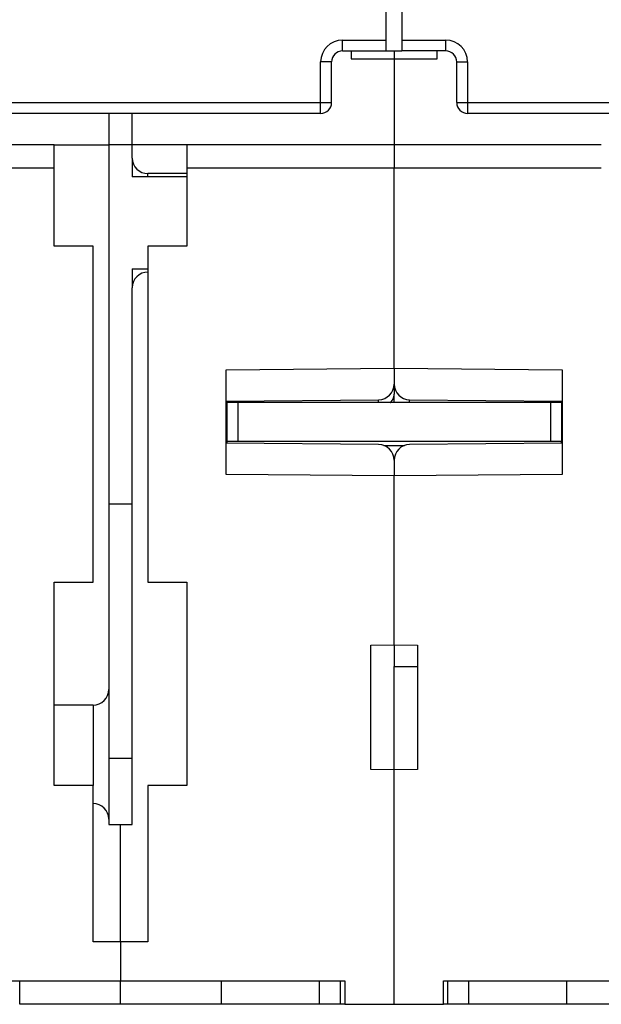
# Model space of a CAD drawing. Extents: x 55 to 594, y 0 to 394.
# Drawn here: x 458 to 495, y 266 to 329 of the extents above; entities that cross this region are included whole.
import ezdxf

# ---------------------------------------------------------------- set-up
doc = ezdxf.new("R2010")
doc.units = 0
doc.linetypes.add('HIDDENNEW0', pattern=[4.5, 1.5, -1.5, 1.5])
doc.layers.add('MUOTOVIIVAT', color=40, linetype='HIDDENNEW0')
doc.layers.add('TANGVIIVATNONDEF', color=3, linetype='HIDDENNEW0')

msp = doc.modelspace()

# ---------------------------------------------------------------- linework, layer by layer
at = {"layer": 'MUOTOVIIVAT', "color": 40, "linetype": 'CONTINUOUS'}
for p, q in [((481.08941, 327.39413), (481.08941, 343.51915)), ((482.08941, 343.51915), (482.08941, 327.39413)), ((481.08941, 326.69413), (481.08941, 327.39413)), ((482.08941, 327.39413), (482.08941, 326.69413)), ((478.28941, 326.69413), (481.08941, 326.69413)), ((478.83986, 326.69413), (478.8398, 326.19414)), ((481.08941, 326.69413), (482.0894, 326.69415)), ((481.58939, 326.69415), (481.58941, 326.19414)), ((484.88941, 326.69413), (482.08941, 326.69413)), ((484.33894, 326.19414), (484.33895, 326.69413)), ((477.58941, 323.39413), (477.58941, 325.99413)), ((478.83981, 326.19413), (481.58941, 326.19413)), ((481.58939, 326.19414), (481.58939, 320.69413)), ((481.58941, 326.19413), (484.33895, 326.19413)), ((485.58941, 323.39413), (485.58941, 325.99413)), ((476.88941, 322.69413), (451.28941, 322.69413)), ((463.3394, 322.69412), (463.33941, 320.69413)), ((464.83941, 320.69413), (464.83942, 322.69412)), ((511.88941, 322.69413), (486.28941, 322.69413)), ((459.83941, 320.69413), (446.58941, 320.69413)), ((459.83941, 320.69413), (463.33941, 320.69413)), ((459.83941, 319.19413), (459.83941, 320.69413)), ((464.83941, 320.69413), (463.33941, 320.69413)), ((463.33941, 320.69413), (463.33941, 285.84413)), ((464.83941, 319.84413), (464.83941, 320.69413)), ((468.33941, 320.69413), (464.83941, 320.69413)), ((468.33941, 320.69413), (468.33941, 319.19413)), ((481.58941, 320.69413), (468.33941, 320.69413)), ((494.83941, 320.69413), (481.58941, 320.69413)), ((481.58941, 320.69413), (481.58941, 319.19413)), ((464.83941, 319.84413), (464.83941, 318.64413)), ((459.83943, 319.1941), (446.58943, 319.1941)), ((459.83941, 314.19413), (459.83941, 319.19413)), ((468.33941, 318.84413), (465.83941, 318.84413)), ((481.58939, 319.1941), (468.33939, 319.1941)), ((468.33941, 319.19413), (468.33941, 314.19413)), ((494.8394, 319.1941), (481.58939, 319.1941)), ((481.58941, 306.38794), (481.58941, 319.19413)), ((468.33941, 318.64413), (464.83941, 318.64413)), ((462.33941, 314.19413), (459.83941, 314.19413)), ((462.33941, 292.69413), (462.33941, 314.19413)), ((468.33941, 314.19413), (465.83941, 314.19413)), ((465.83941, 314.19413), (465.83941, 292.69413)), ((464.83941, 312.74413), (465.83941, 312.74413)), ((464.83941, 312.74413), (464.83941, 311.54413)), ((464.83941, 277.19413), (464.83941, 311.54413)), ((470.83941, 306.29413), (481.58941, 306.38794)), ((470.83941, 299.59413), (470.83941, 306.29413)), ((481.58941, 306.38794), (492.33941, 306.29413)), ((481.58941, 306.38794), (481.58941, 305.37925)), ((492.33941, 306.29413), (492.33941, 299.59413)), ((481.58941, 305.37925), (481.58941, 304.73397)), ((470.83939, 304.29412), (480.59811, 304.37928)), ((481.58939, 304.19412), (481.58939, 304.73397)), ((482.58068, 304.37929), (492.33941, 304.29413)), ((471.5894, 304.19412), (470.88939, 304.19412)), ((470.88941, 304.19413), (470.88941, 301.69413)), ((491.58938, 304.19412), (471.5894, 304.19412)), ((471.5894, 304.19412), (471.5894, 301.69412)), ((492.2894, 304.19412), (491.58938, 304.19412)), ((491.58938, 304.19412), (491.58938, 301.69412)), ((492.28941, 304.19413), (492.28941, 301.69413)), ((470.88939, 302.38514), (470.83941, 302.38035)), ((492.3394, 302.38034), (492.2894, 302.38514)), ((480.59814, 301.50896), (470.83941, 301.59413)), ((471.5894, 301.69412), (470.88939, 301.69412)), ((470.88939, 301.69412), (470.88939, 301.59368)), ((491.58941, 301.69413), (471.58941, 301.69413)), ((480.92646, 301.45214), (482.25319, 301.45214)), ((492.3394, 301.59412), (482.58067, 301.50895)), ((492.2894, 301.69412), (491.58938, 301.69412)), ((492.2894, 301.59368), (492.2894, 301.69412)), ((481.58941, 300.509), (481.58941, 299.50031)), ((481.58941, 299.50031), (470.83941, 299.59413)), ((492.33941, 299.59413), (481.58941, 299.50031)), ((481.58941, 288.69413), (481.58941, 299.50031)), ((464.83941, 297.69413), (463.33941, 297.69413)), ((459.83941, 279.69413), (459.83941, 292.69413)), ((459.83941, 292.69413), (462.33941, 292.69413)), ((465.83941, 292.69413), (468.33941, 292.69413)), ((468.33941, 292.69413), (468.33941, 279.69413)), ((480.08941, 288.66794), (481.58941, 288.69413)), ((480.08941, 280.72031), (480.08941, 288.66794)), ((481.58939, 288.69412), (481.58939, 287.31467)), ((481.58941, 288.69413), (483.08941, 288.66794)), ((483.08941, 288.66794), (483.08941, 280.72031)), ((481.58939, 287.31467), (483.08941, 287.31469)), ((481.58941, 280.69413), (481.58941, 287.31467)), ((463.33941, 285.84413), (463.33941, 277.54413)), ((462.33941, 284.84413), (459.83941, 284.84413)), ((463.3394, 281.44413), (464.83942, 281.44413)), ((481.58941, 280.69413), (480.08941, 280.72031)), ((483.08941, 280.72031), (481.58941, 280.69413)), ((481.58941, 265.69413), (481.58941, 280.69413)), ((462.33941, 279.69413), (459.83941, 279.69413)), ((462.33941, 269.69413), (462.33941, 279.69413)), ((468.33941, 279.69413), (465.83941, 279.69413)), ((465.83941, 279.69413), (465.83941, 269.69413)), ((463.33941, 277.54413), (463.33941, 277.19413)), ((463.33941, 277.19413), (464.08941, 277.19413)), ((464.08941, 277.19413), (464.83941, 277.19413)), ((464.08941, 269.69413), (464.08941, 277.19413)), ((464.08941, 269.69413), (462.33941, 269.69413)), ((464.08941, 269.69413), (464.08941, 267.19413)), ((465.83941, 269.69413), (464.08941, 269.69413)), ((449.73941, 267.19413), (464.08941, 267.19413)), ((457.63941, 265.69413), (457.63941, 267.19413)), ((464.08941, 265.69413), (464.08941, 267.19413)), ((464.08941, 267.19413), (478.43941, 267.19413)), ((470.53941, 265.69413), (470.53941, 267.19413)), ((476.81242, 265.69413), (476.81242, 267.19411)), ((478.15213, 265.69413), (478.15213, 267.19411)), ((478.43941, 267.19413), (478.43941, 265.69413)), ((484.73941, 265.69413), (484.73941, 267.19413)), ((484.73941, 267.19413), (499.08941, 267.19413)), ((485.02671, 265.69413), (485.02671, 267.19411)), ((486.36637, 265.69413), (486.36637, 267.19411)), ((492.63941, 265.69413), (492.63941, 267.19413)), ((464.08941, 265.69413), (457.63941, 265.69413)), ((470.53941, 265.69413), (464.08941, 265.69413)), ((476.81242, 265.69413), (470.53943, 265.69413)), ((478.15211, 265.69413), (476.81244, 265.69413)), ((478.43941, 265.69413), (478.15211, 265.69413)), ((478.43941, 265.69413), (481.58941, 265.69413)), ((481.58941, 265.69413), (484.73941, 265.69413)), ((485.02671, 265.69413), (484.73941, 265.69413)), ((486.36637, 265.69413), (485.02671, 265.69413)), ((492.63941, 265.69413), (486.36637, 265.69413)), ((499.08941, 265.69413), (492.63941, 265.69413))]:
    msp.add_line(p, q, dxfattribs=at)
for centre, radius, start, end in [((478.28941, 325.99413), 0.7, 90, 180), ((484.88941, 325.99413), 0.7, 0, 90), ((476.88941, 323.39413), 0.7, 270, 360), ((486.28941, 323.39413), 0.7, 180, 270), ((465.83941, 319.84413), 1, 180, 270), ((465.83941, 311.54413), 1, 90, 180), ((480.58941, 305.37925), 1, 270.5, 360), ((482.58941, 305.37925), 1, 180, 269.5), ((480.58941, 300.509), 1, 0, 89.5), ((482.58941, 300.509), 1, 90.5, 180), ((462.33941, 285.84413), 1, 270, 360), ((462.33941, 277.54413), 1, 0, 90)]:
    msp.add_arc(centre, radius, start, end, dxfattribs=at)
at = {"layer": 'TANGVIIVATNONDEF', "color": 3, "linetype": 'CONTINUOUS'}
for p, q in [((478.28943, 326.69415), (478.28943, 327.39411)), ((478.28943, 327.39411), (481.08938, 327.39411)), ((482.0894, 327.39411), (484.88941, 327.39411)), ((484.88941, 326.69415), (484.88941, 327.39411)), ((477.58942, 325.99413), (476.8894, 325.99413)), ((476.8894, 323.39413), (476.8894, 325.99413)), ((485.58942, 325.99413), (486.28943, 325.99413)), ((486.28943, 325.99413), (486.28943, 323.39413)), ((451.28942, 323.39413), (476.8894, 323.39413)), ((476.8894, 322.69412), (476.8894, 323.39413)), ((476.8894, 323.39413), (477.58942, 323.39413)), ((485.58942, 323.39413), (486.28943, 323.39413)), ((486.28943, 323.39413), (486.28943, 322.69412)), ((486.28943, 323.39413), (511.88942, 323.39413)), ((465.83941, 318.64413), (465.83939, 318.84415)), ((482.58031, 304.19412), (482.58067, 304.37928)), ((470.83939, 303.81017), (470.88941, 303.81059)), ((462.33943, 284.84415), (462.33943, 279.69415))]:
    msp.add_line(p, q, dxfattribs=at)
for points in [[(480.59845, 304.19412), (480.59847, 304.20623, 0.00003797), (480.59849, 304.217, 0.00005148), (480.5985, 304.22632, 0.00006426), (480.5985, 304.23449, 0.00006506), (480.59851, 304.24172, 0.00006498), (480.59851, 304.24826, 0.00005923), (480.59851, 304.25429, 0.00004875), (480.59851, 304.26001, 0.00002768), (480.59851, 304.26558, 0.00001754), (480.59851, 304.27103, 0.00002002), (480.59851, 304.27635, 0.00002169), (480.59851, 304.28153, 0.00002241), (480.5985, 304.28658, 0.00002352), (480.5985, 304.2915, 0.00002497), (480.5985, 304.29628, 0.00002652), (480.59849, 304.30093, 0.00002806), (480.59849, 304.30545, 0.00002983), (480.59849, 304.30984, 0.00003172), (480.59848, 304.31409, 0.00003386), (480.59848, 304.31821, 0.00003612), (480.59847, 304.3222, 0.00003871), (480.59846, 304.32605, 0.00004149), (480.59846, 304.32977, 0.00004468), (480.59845, 304.33336, 0.00004811), (480.59844, 304.33681, 0.00005209), (480.59844, 304.34013, 0.00005642), (480.59843, 304.34331, 0.00006148), (480.59842, 304.34636, 0.00006703), (480.59841, 304.34928, 0.00007362), (480.5984, 304.35206, 0.00008092), (480.59839, 304.35471, 0.00008968), (480.59838, 304.35722, 0.00009947), (480.59837, 304.3596, 0.00011157), (480.59836, 304.36184, 0.00012556), (480.59835, 304.36395, 0.00014241), (480.59833, 304.36592, 0.00016135), (480.59832, 304.36776, 0.0001883), (480.59831, 304.36946, 0.00022402), (480.59829, 304.37103, 0.00025882), (480.59828, 304.37246, 0.00028677), (480.59827, 304.37375, 0.00038453), (480.59825, 304.37491, 0.00058722), (480.59824, 304.37594, 0.00059851), (480.59822, 304.37683, 0.00024236), (480.59821, 304.37756, 0.00119751), (480.59819, 304.37819, 0.00450389), (480.59816, 304.37877, 0.00630629), (480.59811, 304.37928, 0.00717032)], [(481.33896, 304.19412), (481.35563, 304.20978, 0.00643116), (481.37177, 304.22574, 0.00654391), (481.38737, 304.24203, 0.00661679), (481.40243, 304.25861, 0.00666112), (481.41693, 304.27546, 0.0067202), (481.43087, 304.29257, 0.00676851), (481.44422, 304.30992, 0.00682277), (481.457, 304.32749, 0.00686194), (481.46918, 304.34527, 0.0069106), (481.48077, 304.36322, 0.00694195), (481.49176, 304.38135, 0.00698147), (481.50215, 304.39962, 0.00699941), (481.51193, 304.41803, 0.00703573), (481.52112, 304.43654, 0.00705661), (481.5297, 304.45515, 0.00706484), (481.53768, 304.47383, 0.00702685), (481.54505, 304.49256, 0.00709155), (481.55184, 304.51135, 0.00720489), (481.55804, 304.53019, 0.00702895), (481.56365, 304.54896, 0.00658968), (481.56867, 304.56761, 0.00718311), (481.57314, 304.58652, 0.00840769), (481.57705, 304.60582, 0.00651544), (481.58039, 304.62392, 0.00254571), (481.58312, 304.64026, 0.00884908), (481.58545, 304.66103, 0.0150315), (481.58755, 304.69269, 0.00752146), (481.58939, 304.73397, 0.00407015)]]:
    msp.add_lwpolyline(points, format="xyb", dxfattribs=at)
for centre, start, end in [((478.28941, 325.99413), 90, 180), ((484.88941, 325.99413), 0, 90)]:
    msp.add_arc(centre, 1.4, start, end, dxfattribs=at)

doc.saveas('drawing.dxf')
